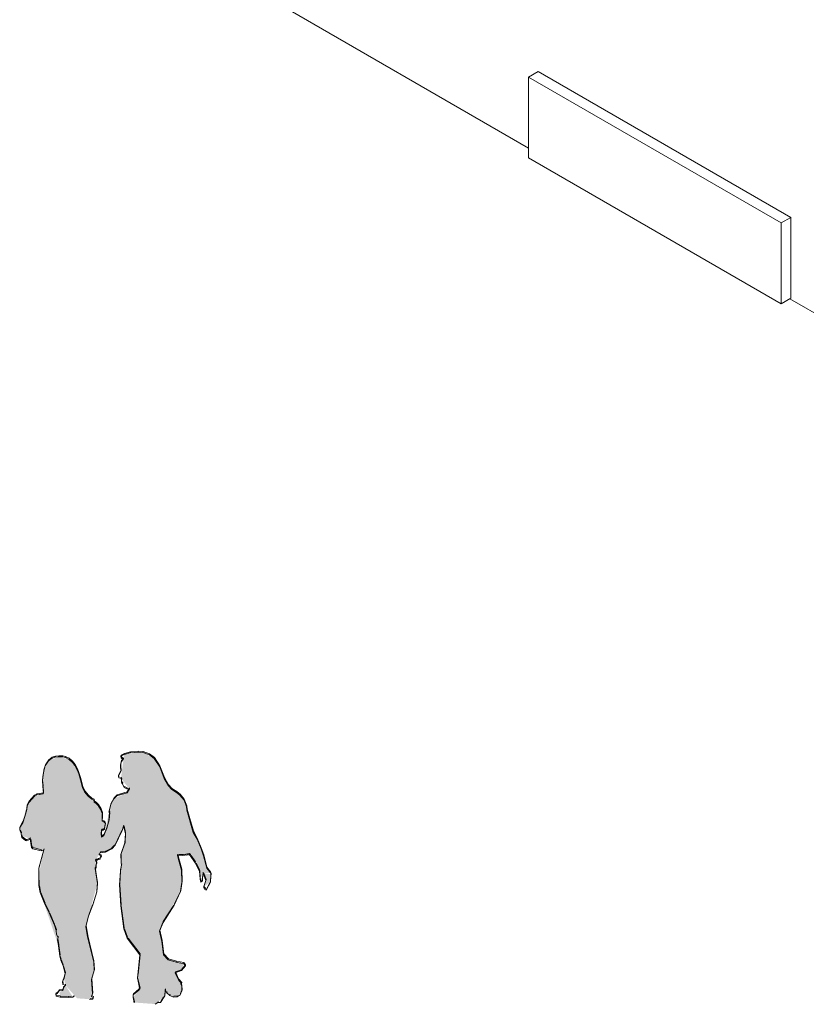
# Model space of a CAD drawing. Units: millimetres. Extents: x -20634 to 428504, y -144904 to 20003.
# Drawn here: x 264226 to 268631, y -40384 to -34872 of the extents above; entities that cross this region are included whole.
import ezdxf

# ---------------------------------------------------------------- set-up
doc = ezdxf.new("R2010")
doc.units = ezdxf.units.MM
for name, color, linetype, lineweight in [('A-DETLGEM', 3, 'Continuous', 5), ('A-FLOROTM', 6, 'Continuous', 5), ('M-DETLEQM', 2, 'Continuous', 5)]:
    doc.layers.add(name, color=color, linetype=linetype, lineweight=lineweight)

# ---------------------------------------------------------------- blocks, each defined once
blk = doc.blocks.new('R1 - RIOpanel Plan 2P B2000xH555-V2975-A-00-2100 - Niveau 1 - Axo')
at = {"layer": 'M-DETLEQM', "color": 10, "lineweight": 9}
for p, q in [((30022.3, -29774.4), (29968.6, -29805.4)), ((29968.6, -29805.4), (31382.8, -30621.9)), ((29968.6, -29805.4), (29968.6, -30258.5)), ((31436.6, -30590.9), (30022.3, -29774.4)), ((31382.8, -31075), (29968.6, -30258.5)), ((31382.8, -31075), (29968.6, -30258.5)), ((31382.8, -30621.9), (31436.6, -30590.9)), ((31436.6, -31044), (31436.6, -30590.9)), ((31382.8, -31075), (31382.8, -30621.9)), ((31436.6, -31044), (31382.8, -31075))]:
    blk.add_line(p, q, dxfattribs=at)
blk = doc.blocks.new('100509Varme_UMS_rvt-2-A-00-2100 - Niveau 1 - Axo')
at = {"color": 10, "lineweight": 9}
blk.add_blockref('R1 - RIOpanel Plan 2P B2000xH555-V2975-A-00-2100 - Niveau 1 - Axo', (-44805, -5387.3), dxfattribs=at)
blk = doc.blocks.new('Entourage_Female - Females Standing talking-V2969-A-00-2100 - Niveau 1 - Axo')
at = {"layer": 'A-DETLGEM'}
h = blk.add_hatch(color=256, dxfattribs=at)
h.paths.add_polyline_path([(-16659.4, -39650), (-16644.2, -39690.9), (-16654.5, -39725), (-16618.3, -39699.6), (-16615.9, -39655.2), (-16630.5, -39653.5)], flags=0)
h.paths.add_polyline_path([(-16925.9, -40383.1), (-16874.4, -40337.2), (-16862.4, -40320.8), (-16845.1, -40335.8), (-16804.2, -40342.6), (-16778.2, -40309), (-16783.5, -40269.3), (-16815.5, -40208.1), (-16779.5, -40194.6), (-16767.6, -40156.7), (-16854, -40135.5), (-16880.9, -40106.8), (-16902.8, -39974.1), (-16883.7, -39925.4), (-16785.3, -39752.1), (-16780.3, -39633.9), (-16802, -39550), (-16729.9, -39554.5), (-16679.1, -39638), (-16676.2, -39683.3), (-16659.4, -39650), (-16618.3, -39648.5), (-16639.6, -39618.1), (-16672.9, -39508.9), (-16749.9, -39298.1), (-16766, -39242.1), (-16876.9, -39120.5), (-16902, -39054.5), (-16932.4, -39007.3), (-16983.1, -38981.8), (-17023.4, -38972.3), (-17101.3, -38985.4), (-17119.4, -39118.9), (-17072.3, -39178.5), (-17085.3, -39200.9), (-17159.2, -39233.2), (-17176.1, -39267.9), (-17214.8, -39438.2), (-17228.8, -39448.2), (-17227.9, -39409.2), (-17208.9, -39387.5), (-17224.6, -39341.9), (-17232.2, -39295.3), (-17334.6, -39170.6), (-17363.8, -39072), (-17409.7, -39012.7), (-17468.6, -38998.1), (-17524.4, -39021.2), (-17552, -39076.5), (-17557.1, -39165), (-17557, -39205.6), (-17603.9, -39218.8), (-17634.1, -39252.1), (-17685, -39394.2), (-17676.5, -39440.2), (-17626.9, -39457.8), (-17615.2, -39506.6), (-17550.8, -39518.8), (-17579.9, -39662.5), (-17570.9, -39757.6), (-17469.3, -40056.5), (-17443.6, -40169.6), (-17431, -40211.5), (-17438, -40238.6), (-17430.3, -40277), (-17365, -40350.5), (-17294.4, -40355.7), (-17277.9, -40326.1), (-17283.8, -40246.1), (-17269.5, -40194.3), (-17271.8, -40147.1), (-17313, -39937.6), (-17251.4, -39707.3), (-17261.2, -39576.6), (-17235.7, -39535.9), (-17205.2, -39532.3), (-17150.9, -39493.7), (-17104.7, -39386.7), (-17094.8, -39433.1), (-17096.6, -39480.4), (-17119.6, -39545.6), (-17122.3, -39637.9), (-17127.1, -39715.1), (-17102.9, -39961.1), (-17084.4, -40013.2), (-17013.2, -40108), (-17027.4, -40238.6), (-17019.7, -40305.9), (-17051.3, -40345.9), (-17045.3, -40374.2), (-16929.4, -40382.8)], flags=0)
h.paths.add_polyline_path([(-17413.6, -40346.2), (-17388.9, -40343.7), (-17430.3, -40277), (-17463.4, -40319.8), (-17457.1, -40343.6)], flags=0)
for p, q in [((-17100, -38979.7), (-17066.4, -38971.2)), ((-17066.4, -38971.2), (-17067.7, -38977)), ((-17023.4, -38972.3), (-17067.7, -38977)), ((-17066.4, -38971.2), (-17022.1, -38966.6)), ((-17022.1, -38966.6), (-17023.4, -38972.3)), ((-16996.4, -38974.3), (-17023.4, -38972.3)), ((-17022.1, -38966.6), (-16995.1, -38968.6)), ((-16995.1, -38968.6), (-16996.4, -38974.3)), ((-16960.1, -38987.2), (-16996.4, -38974.3)), ((-16995.1, -38968.6), (-16958.8, -38981.4)), ((-17524.4, -39021.2), (-17543.2, -39049.8)), ((-17541.9, -39044.1), (-17523.1, -39015.5)), ((-17505, -39005.8), (-17524.4, -39021.2)), ((-17523.1, -39015.5), (-17524.4, -39021.2)), ((-17523.1, -39015.5), (-17503.7, -39000.1)), ((-17486.8, -39000.1), (-17505, -39005.8)), ((-17503.7, -39000.1), (-17505, -39005.8)), ((-17503.7, -39000.1), (-17485.5, -38994.4)), ((-17485.5, -38994.4), (-17486.8, -39000.1)), ((-17468.6, -38998.1), (-17486.8, -39000.1)), ((-17485.5, -38994.4), (-17467.4, -38992.4)), ((-17467.4, -38992.4), (-17468.6, -38998.1)), ((-17446.6, -38998.3), (-17468.6, -38998.1)), ((-17467.4, -38992.4), (-17445.3, -38992.6)), ((-17445.3, -38992.6), (-17446.6, -38998.3)), ((-17430.3, -39002.4), (-17446.6, -38998.3)), ((-17445.3, -38992.6), (-17429, -38996.7)), ((-17429, -38996.7), (-17430.3, -39002.4)), ((-17409.7, -39012.7), (-17430.3, -39002.4)), ((-17429, -38996.7), (-17408.4, -39007)), ((-17408.4, -39007), (-17409.7, -39012.7)), ((-17391.5, -39029.5), (-17409.7, -39012.7)), ((-17408.4, -39007), (-17390.2, -39023.8)), ((-17390.2, -39023.8), (-17391.5, -39029.5)), ((-17377.5, -39047.9), (-17391.5, -39029.5)), ((-17390.2, -39023.8), (-17376.2, -39042.2)), ((-17118.1, -39025.8), (-17120.9, -39045.8)), ((-17119.6, -39040.1), (-17116.8, -39020.1)), ((-17101.3, -38985.4), (-17119, -38994.5)), ((-17117.7, -38988.8), (-17119, -38994.5)), ((-17119, -38994.5), (-17117.6, -39004.8)), ((-17106.9, -39012.8), (-17118.1, -39025.8)), ((-17116.8, -39020.1), (-17118.1, -39025.8)), ((-17117.7, -38988.8), (-17100, -38979.7)), ((-17116.4, -38999.1), (-17117.7, -38988.8)), ((-17116.4, -38999.1), (-17117.6, -39004.8)), ((-17117.6, -39004.8), (-17106.9, -39012.8)), ((-17116.8, -39020.1), (-17105.8, -39007.2)), ((-17105.7, -39007.1), (-17116.4, -38999.1)), ((-17105.7, -39007.1), (-17106.9, -39012.8)), ((-17067.7, -38977), (-17101.3, -38985.4)), ((-17100, -38979.7), (-17101.3, -38985.4)), ((-16958.8, -38981.4), (-16960.1, -38987.2)), ((-16932.4, -39007.3), (-16960.1, -38987.2)), ((-16958.8, -38981.4), (-16931.2, -39001.6)), ((-16931.2, -39001.6), (-16932.4, -39007.3)), ((-16902, -39054.5), (-16932.4, -39007.3)), ((-16931.2, -39001.6), (-16900.7, -39048.7)), ((-17552, -39076.5), (-17557.6, -39113.9)), ((-17556.3, -39108.1), (-17551.6, -39076.5)), ((-17543.2, -39049.8), (-17552, -39076.5)), ((-17550.8, -39070.8), (-17552, -39076.5)), ((-17550.8, -39070.8), (-17541.9, -39044.1)), ((-17543.2, -39049.8), (-17541.9, -39044.1)), ((-17376.2, -39042.2), (-17377.5, -39047.9)), ((-17363.8, -39072), (-17377.5, -39047.9)), ((-17376.2, -39042.2), (-17362.5, -39066.3)), ((-17362.5, -39066.3), (-17363.8, -39072)), ((-17355.5, -39093), (-17363.8, -39072)), ((-17362.5, -39066.3), (-17354.3, -39087.3)), ((-17132.5, -39100.7), (-17124, -39083.6)), ((-17118.5, -39076.5), (-17125.2, -39089.3)), ((-17124, -39083.6), (-17125.2, -39089.3)), ((-17124, -39083.6), (-17117.6, -39071.5)), ((-17120.9, -39045.8), (-17122.1, -39061.5)), ((-17120.8, -39055.8), (-17122.1, -39061.5)), ((-17122.1, -39061.5), (-17118.5, -39076.5)), ((-17119.6, -39040.1), (-17120.9, -39045.8)), ((-17120.8, -39055.8), (-17119.6, -39040.1)), ((-17117.4, -39070.3), (-17120.8, -39055.8)), ((-17117.2, -39070.8), (-17118.5, -39076.5)), ((-16900.7, -39048.7), (-16902, -39054.5)), ((-16876.9, -39120.5), (-16902, -39054.5)), ((-16900.7, -39048.7), (-16875.6, -39114.8)), ((-17557.6, -39113.9), (-17559.3, -39132)), ((-17558.1, -39126.3), (-17559.3, -39132)), ((-17559.3, -39132), (-17557.1, -39165)), ((-17558.1, -39126.3), (-17556.9, -39113.9)), ((-17555.8, -39159.3), (-17557.7, -39132)), ((-17556.3, -39108.1), (-17557.6, -39113.9)), ((-17354.3, -39087.3), (-17355.5, -39093)), ((-17345.5, -39126.6), (-17355.5, -39093)), ((-17354.3, -39087.3), (-17344.2, -39120.9)), ((-17344.2, -39120.9), (-17345.5, -39126.6)), ((-17334.6, -39170.6), (-17345.5, -39126.6)), ((-17344.2, -39120.9), (-17333.3, -39164.9)), ((-17125.2, -39089.3), (-17133.8, -39106.4)), ((-17132.5, -39100.7), (-17133.8, -39106.4)), ((-17133.8, -39106.4), (-17132, -39115.4)), ((-17130.7, -39109.6), (-17132.5, -39100.7)), ((-17130.7, -39109.6), (-17132, -39115.4)), ((-17132, -39115.4), (-17119.4, -39118.9)), ((-17118.1, -39113.1), (-17119.4, -39118.9)), ((-17119.4, -39118.9), (-17116.5, -39127.9)), ((-17115.2, -39122.2), (-17118.1, -39113.1)), ((-17115.2, -39122.2), (-17116.5, -39127.9)), ((-17116.5, -39127.9), (-17116.5, -39140.6)), ((-17115.2, -39134.8), (-17116.5, -39140.6)), ((-17112.6, -39140.6), (-17115.2, -39134.8)), ((-16875.6, -39114.8), (-16876.9, -39120.5)), ((-16853.9, -39161.8), (-16876.9, -39120.5)), ((-16875.6, -39114.8), (-16852.6, -39156.1)), ((-17555.8, -39159.3), (-17557.1, -39165)), ((-17557.1, -39165), (-17553.5, -39200.8)), ((-17552.3, -39195.1), (-17555.3, -39165)), ((-17333.3, -39164.9), (-17334.6, -39170.6)), ((-17322.9, -39194.3), (-17334.6, -39170.6)), ((-17333.3, -39164.9), (-17321.6, -39188.6)), ((-17321.6, -39188.6), (-17322.9, -39194.3)), ((-17302.9, -39219.7), (-17322.9, -39194.3)), ((-17321.6, -39188.6), (-17301.7, -39213.9)), ((-17116.5, -39140.6), (-17113.9, -39146.4)), ((-17112.6, -39140.6), (-17113.9, -39146.4)), ((-17113.9, -39146.4), (-17110.5, -39150.5)), ((-17109.2, -39144.8), (-17112.6, -39140.6)), ((-17109.2, -39144.8), (-17110.5, -39150.5)), ((-17110.5, -39150.5), (-17101.5, -39170.7)), ((-17100.2, -39165), (-17101.5, -39170.7)), ((-17101.5, -39170.7), (-17086.2, -39177.6)), ((-17084.9, -39171.8), (-17100.2, -39165)), ((-17084.9, -39171.8), (-17086.2, -39177.6)), ((-17086.2, -39177.6), (-17072.3, -39178.5)), ((-17072.3, -39178.5), (-17085.3, -39200.9)), ((-17084, -39195.2), (-17073.2, -39176.5)), ((-17071, -39172.7), (-17072.3, -39178.5)), ((-16852.6, -39156.1), (-16853.9, -39161.8)), ((-16835.1, -39182.4), (-16853.9, -39161.8)), ((-16852.6, -39156.1), (-16833.8, -39176.7)), ((-16833.8, -39176.7), (-16835.1, -39182.4)), ((-16808.2, -39197.9), (-16835.1, -39182.4)), ((-16833.8, -39176.7), (-16806.9, -39192.2)), ((-16806.9, -39192.2), (-16808.2, -39197.9)), ((-16806.9, -39192.2), (-16788, -39207.4)), ((-17643.9, -39266.7), (-17632.8, -39246.4)), ((-17603.9, -39218.8), (-17634.1, -39252.1)), ((-17632.8, -39246.4), (-17634.1, -39252.1)), ((-17632.8, -39246.4), (-17602.6, -39213)), ((-17590.8, -39210.9), (-17603.9, -39218.8)), ((-17602.6, -39213), (-17603.9, -39218.8)), ((-17602.6, -39213), (-17589.5, -39205.1)), ((-17589.5, -39205.1), (-17590.8, -39210.9)), ((-17574.4, -39209.8), (-17590.8, -39210.9)), ((-17589.5, -39205.1), (-17573.1, -39204)), ((-17573.1, -39204), (-17574.4, -39209.8)), ((-17557, -39205.6), (-17574.4, -39209.8)), ((-17573.1, -39204), (-17555.8, -39199.9)), ((-17555.8, -39199.9), (-17557, -39205.6)), ((-17553.5, -39200.8), (-17557, -39205.6)), ((-17555.8, -39199.9), (-17552.3, -39195.1)), ((-17552.3, -39195.1), (-17553.5, -39200.8)), ((-17301.7, -39213.9), (-17302.9, -39219.7)), ((-17282.7, -39235.5), (-17302.9, -39219.7)), ((-17301.7, -39213.9), (-17281.5, -39229.7)), ((-17281.5, -39229.7), (-17282.7, -39235.5)), ((-17270.8, -39240.9), (-17282.7, -39235.5)), ((-17281.5, -39229.7), (-17269.5, -39235.2)), ((-17269.5, -39235.2), (-17270.8, -39240.9)), ((-17269.6, -39252.6), (-17270.8, -39240.9)), ((-17268.3, -39246.9), (-17269.6, -39252.6)), ((-17269.5, -39235.2), (-17268.3, -39246.9)), ((-17268.3, -39246.9), (-17257.9, -39252.7)), ((-17159.2, -39233.2), (-17175.4, -39263.5)), ((-17174.1, -39257.8), (-17157.9, -39227.5)), ((-17141.7, -39217.3), (-17159.2, -39233.2)), ((-17157.9, -39227.5), (-17159.2, -39233.2)), ((-17157.9, -39227.5), (-17140.5, -39211.6)), ((-17085.3, -39200.9), (-17141.7, -39217.3)), ((-17140.5, -39211.6), (-17141.7, -39217.3)), ((-17140.5, -39211.6), (-17084, -39195.2)), ((-17084, -39195.2), (-17085.3, -39200.9)), ((-16789.3, -39213.2), (-16808.2, -39197.9)), ((-16788, -39207.4), (-16789.3, -39213.2)), ((-16766, -39242.1), (-16789.3, -39213.2)), ((-16788, -39207.4), (-16764.7, -39236.4)), ((-16764.7, -39236.4), (-16766, -39242.1)), ((-16751.6, -39279.4), (-16766, -39242.1)), ((-16764.7, -39236.4), (-16750.3, -39273.7)), ((-17647.2, -39293.2), (-17656.9, -39332.1)), ((-17655.6, -39326.3), (-17647.4, -39293.2)), ((-17645.1, -39272.4), (-17647.2, -39293.2)), ((-17646, -39287.5), (-17647.2, -39293.2)), ((-17646, -39287.5), (-17643.9, -39266.7)), ((-17634.1, -39252.1), (-17645.1, -39272.4)), ((-17643.9, -39266.7), (-17645.1, -39272.4)), ((-17259.2, -39258.4), (-17269.6, -39252.6)), ((-17257.9, -39252.7), (-17259.2, -39258.4)), ((-17247.1, -39270.9), (-17259.2, -39258.4)), ((-17257.9, -39252.7), (-17245.8, -39265.2)), ((-17245.8, -39265.2), (-17247.1, -39270.9)), ((-17232.2, -39295.3), (-17247.1, -39270.9)), ((-17245.8, -39265.2), (-17230.9, -39289.6)), ((-17230.9, -39289.6), (-17232.2, -39295.3)), ((-17224.3, -39316.4), (-17232.2, -39295.3)), ((-17230.9, -39289.6), (-17223, -39310.7)), ((-17175.4, -39263.5), (-17186.5, -39308.3)), ((-17185.2, -39302.6), (-17186.5, -39308.3)), ((-17185.2, -39302.6), (-17174.1, -39257.8)), ((-17181.4, -39303.2), (-17185.2, -39302.6)), ((-17181.4, -39303.2), (-17182.7, -39308.9)), ((-17174.1, -39257.8), (-17175.4, -39263.5)), ((-16750.3, -39273.7), (-16751.6, -39279.4)), ((-16749.9, -39298.1), (-16751.6, -39279.4)), ((-16750.3, -39273.7), (-16748.6, -39292.3)), ((-16748.6, -39292.3), (-16749.9, -39298.1)), ((-16715.2, -39421.4), (-16749.9, -39298.1)), ((-16748.6, -39292.3), (-16713.9, -39415.6)), ((-17656.9, -39332.1), (-17669.3, -39367.3)), ((-17668.1, -39361.6), (-17667.6, -39360.3)), ((-17667.6, -39360.3), (-17655.6, -39326.3)), ((-17655.6, -39326.3), (-17656.9, -39332.1)), ((-17225.1, -39358.1), (-17224.6, -39341.9)), ((-17223.8, -39352.4), (-17225.1, -39358.1)), ((-17215.9, -39362.9), (-17225.1, -39358.1)), ((-17224.6, -39341.9), (-17224.3, -39316.4)), ((-17223.3, -39336.2), (-17224.6, -39341.9)), ((-17223, -39310.7), (-17224.3, -39316.4)), ((-17223.3, -39336.2), (-17223.8, -39352.4)), ((-17223.8, -39352.4), (-17214.6, -39357.2)), ((-17223, -39310.7), (-17223.3, -39336.2)), ((-17214.6, -39357.2), (-17215.9, -39362.9)), ((-17214.6, -39357.2), (-17207.1, -39363.9)), ((-17186.8, -39356.2), (-17197.6, -39397.3)), ((-17196.3, -39391.5), (-17185.5, -39350.5)), ((-17182.7, -39308.9), (-17186.8, -39356.2)), ((-17185.5, -39350.5), (-17186.8, -39356.2)), ((-17186.5, -39308.3), (-17182.7, -39308.9)), ((-17185.5, -39350.5), (-17182, -39309.6)), ((-17685, -39394.2), (-17686.4, -39406.7)), ((-17685.1, -39401), (-17686.4, -39406.7)), ((-17686.4, -39406.7), (-17678.2, -39428.4)), ((-17685.1, -39401), (-17683.7, -39388.5)), ((-17669.3, -39367.3), (-17685, -39394.2)), ((-17683.7, -39388.5), (-17685, -39394.2)), ((-17683.7, -39388.5), (-17668.1, -39361.6)), ((-17677, -39422.7), (-17682, -39409.2)), ((-17668.1, -39361.6), (-17669.3, -39367.3)), ((-17229.7, -39429.7), (-17227.9, -39409.2)), ((-17227.1, -39408.2), (-17228.5, -39424)), ((-17226.7, -39403.4), (-17227.9, -39409.2)), ((-17227.9, -39409.2), (-17218.4, -39408.5)), ((-17217.1, -39402.8), (-17226.7, -39403.4)), ((-17217.1, -39402.8), (-17218.4, -39408.5)), ((-17218.4, -39408.5), (-17212, -39403.9)), ((-17210.7, -39398.2), (-17217.1, -39402.8)), ((-17208.4, -39369.7), (-17215.9, -39362.9)), ((-17197.6, -39397.3), (-17214.8, -39438.2)), ((-17213.5, -39432.5), (-17196.3, -39391.5)), ((-17212, -39403.9), (-17208.9, -39387.5)), ((-17210.7, -39398.2), (-17212, -39403.9)), ((-17207.7, -39381.7), (-17210.7, -39398.2)), ((-17208.9, -39387.5), (-17207.3, -39377.1)), ((-17207.7, -39381.7), (-17208.9, -39387.5)), ((-17207.1, -39363.9), (-17208.4, -39369.7)), ((-17207.3, -39377.1), (-17208.4, -39369.7)), ((-17206, -39371.3), (-17207.7, -39381.7)), ((-17206, -39371.3), (-17207.3, -39377.1)), ((-17207.1, -39363.9), (-17206, -39371.3)), ((-17196.3, -39391.5), (-17197.6, -39397.3)), ((-17150.9, -39493.7), (-17112, -39411.4)), ((-17113.6, -39411.8), (-17149.6, -39488)), ((-17112, -39411.4), (-17104.7, -39386.7)), ((-17110.7, -39405.7), (-17112, -39411.4)), ((-17105.1, -39386.8), (-17110.7, -39405.7)), ((-17103.4, -39381), (-17104.7, -39386.7)), ((-17104.7, -39386.7), (-17094.6, -39427.2)), ((-17093.3, -39421.4), (-17101.9, -39387)), ((-17677, -39422.7), (-17678.2, -39428.4)), ((-17678.2, -39428.4), (-17676.5, -39440.2)), ((-17675.2, -39434.5), (-17676.5, -39440.2)), ((-17676.5, -39440.2), (-17674, -39449.8)), ((-17672.7, -39444), (-17675.2, -39434.5)), ((-17672.7, -39444), (-17674, -39449.8)), ((-17674, -39449.8), (-17653.3, -39467.1)), ((-17652.1, -39461.4), (-17672.7, -39444)), ((-17652.1, -39461.4), (-17653.3, -39467.1)), ((-17653.3, -39467.1), (-17647.3, -39468.1)), ((-17646, -39462.4), (-17652.1, -39461.4)), ((-17647.3, -39468.1), (-17630.2, -39460.9)), ((-17646, -39462.4), (-17647.3, -39468.1)), ((-17629, -39455.2), (-17646, -39462.4)), ((-17629, -39455.2), (-17630.2, -39460.9)), ((-17630.2, -39460.9), (-17626.9, -39457.8)), ((-17625.6, -39452.1), (-17629, -39455.2)), ((-17625.6, -39452.1), (-17626.9, -39457.8)), ((-17626.9, -39457.8), (-17619.5, -39505.8)), ((-17618.2, -39500.1), (-17624.4, -39459.8)), ((-17228.5, -39424), (-17229.7, -39429.7)), ((-17228.8, -39448.2), (-17229.7, -39429.7)), ((-17214.8, -39438.2), (-17228.8, -39448.2)), ((-17227.5, -39442.5), (-17228.8, -39448.2)), ((-17228.5, -39424), (-17227.5, -39442.5)), ((-17227.5, -39442.5), (-17213.5, -39432.5)), ((-17213.5, -39432.5), (-17214.8, -39438.2)), ((-17094.6, -39427.2), (-17096.6, -39480.4)), ((-17095.4, -39474.7), (-17093.6, -39427.6)), ((-17093.3, -39421.4), (-17094.6, -39427.2)), ((-16713.9, -39415.6), (-16715.2, -39421.4)), ((-16693.2, -39460.4), (-16715.2, -39421.4)), ((-16713.9, -39415.6), (-16692, -39454.7)), ((-16692, -39454.7), (-16693.2, -39460.4)), ((-16670.8, -39513.9), (-16693.2, -39460.4)), ((-16692, -39454.7), (-16669.5, -39508.2)), ((-17618.2, -39500.1), (-17619.5, -39505.8)), ((-17619.5, -39505.8), (-17611.9, -39512.9)), ((-17610.6, -39507.2), (-17618.2, -39500.1)), ((-17610.6, -39507.2), (-17611.9, -39512.9)), ((-17611.9, -39512.9), (-17565.2, -39524.3)), ((-17563.9, -39518.6), (-17605.6, -39508.4)), ((-17550.8, -39518.8), (-17579.5, -39621.7)), ((-17578.2, -39616), (-17551.2, -39518.8)), ((-17563.9, -39518.6), (-17565.2, -39524.3)), ((-17565.2, -39524.3), (-17550.8, -39518.8)), ((-17549.6, -39513.1), (-17550.8, -39518.8)), ((-17205.2, -39532.3), (-17171.1, -39514.6)), ((-17174.1, -39511.1), (-17204, -39526.6)), ((-17171.1, -39514.6), (-17150.9, -39493.7)), ((-17169.8, -39508.9), (-17171.1, -39514.6)), ((-17153.6, -39492.1), (-17169.8, -39508.9)), ((-17149.6, -39488), (-17150.9, -39493.7)), ((-17096.6, -39480.4), (-17119.6, -39545.6)), ((-17118.4, -39539.8), (-17096.5, -39478.1)), ((-17095.4, -39474.7), (-17096.6, -39480.4)), ((-16669.5, -39508.2), (-16670.8, -39513.9)), ((-16656.4, -39553.3), (-16670.8, -39513.9)), ((-16669.5, -39508.2), (-16655.2, -39547.5)), ((-17259.9, -39570.9), (-17261.2, -39576.6)), ((-17254.7, -39593.7), (-17261.2, -39576.6)), ((-17261.2, -39576.6), (-17252.2, -39577.6)), ((-17250.9, -39571.9), (-17259.9, -39570.9)), ((-17259, -39573.4), (-17253.5, -39587.9)), ((-17250.9, -39571.9), (-17252.2, -39577.6)), ((-17252.2, -39577.6), (-17246.5, -39572.9)), ((-17245.3, -39567.2), (-17250.9, -39571.9)), ((-17245.3, -39567.2), (-17246.5, -39572.9)), ((-17246.5, -39572.9), (-17236.5, -39571.1)), ((-17235.2, -39565.4), (-17245.3, -39567.2)), ((-17241.9, -39547.7), (-17235.7, -39535.9)), ((-17240.6, -39542), (-17241.9, -39547.7)), ((-17230.9, -39553.8), (-17241.9, -39547.7)), ((-17240.6, -39542), (-17229.6, -39548.1)), ((-17236.5, -39571.1), (-17235.5, -39562.4)), ((-17235.2, -39565.4), (-17236.5, -39571.1)), ((-17234.4, -39530.1), (-17235.7, -39535.9)), ((-17235.7, -39535.9), (-17205.2, -39532.3)), ((-17234.2, -39556.6), (-17235.5, -39562.4)), ((-17235.5, -39562.4), (-17230.4, -39561)), ((-17234.2, -39556.6), (-17235.2, -39565.4)), ((-17206.7, -39526.9), (-17234.4, -39530.1)), ((-17229.1, -39555.3), (-17234.2, -39556.6)), ((-17229.6, -39548.1), (-17230.9, -39553.8)), ((-17230.4, -39561), (-17230.9, -39553.8)), ((-17229.1, -39555.3), (-17230.4, -39561)), ((-17229.6, -39548.1), (-17229.1, -39555.3)), ((-17204, -39526.6), (-17205.2, -39532.3)), ((-17118.4, -39539.8), (-17119.6, -39545.6)), ((-17119.6, -39545.6), (-17118.4, -39590.1)), ((-17117.2, -39584.4), (-17118.2, -39545.6)), ((-16800.7, -39544.3), (-16802, -39550)), ((-16800.9, -39558.7), (-16802, -39550)), ((-16802, -39550), (-16772.1, -39551.9)), ((-16799.6, -39553), (-16800.9, -39558.7)), ((-16793.1, -39586.7), (-16800.9, -39558.7)), ((-16800.7, -39544.3), (-16799.6, -39553)), ((-16799.6, -39553), (-16791.8, -39581)), ((-16770.8, -39546.1), (-16795.4, -39544.6)), ((-16772.1, -39551.9), (-16736.5, -39545.5)), ((-16770.8, -39546.1), (-16772.1, -39551.9)), ((-16735.2, -39539.8), (-16766.5, -39545.4)), ((-16735.2, -39539.8), (-16736.5, -39545.5)), ((-16736.5, -39545.5), (-16731.9, -39551.8)), ((-16730.6, -39546), (-16735.2, -39539.8)), ((-16730.6, -39546), (-16731.9, -39551.8)), ((-16731.9, -39551.8), (-16703, -39592.1)), ((-16701.8, -39586.4), (-16726.4, -39551.9)), ((-16655.2, -39547.5), (-16656.4, -39553.3)), ((-16638.6, -39622), (-16656.4, -39553.3)), ((-16655.2, -39547.5), (-16637.4, -39616.2)), ((-17579.5, -39621.7), (-17579.9, -39662.5)), ((-17578.2, -39616), (-17579.5, -39621.7)), ((-17578.6, -39656.8), (-17578.3, -39621.8)), ((-17263.1, -39618.5), (-17264.4, -39624.3)), ((-17264.4, -39624.3), (-17259.8, -39624)), ((-17260.6, -39648.7), (-17264.4, -39624.3)), ((-17258.5, -39618.3), (-17263.1, -39618.5)), ((-17263.1, -39618.5), (-17259.4, -39643)), ((-17259.8, -39608.1), (-17254.7, -39593.7)), ((-17258.5, -39602.4), (-17259.8, -39608.1)), ((-17259.8, -39624), (-17259.8, -39608.1)), ((-17258.5, -39618.3), (-17259.8, -39624)), ((-17253.5, -39587.9), (-17258.5, -39602.4)), ((-17258.5, -39602.4), (-17258.5, -39618.3)), ((-17253.5, -39587.9), (-17254.7, -39593.7)), ((-17116.2, -39604.3), (-17122.3, -39637.9)), ((-17121, -39632.2), (-17122.3, -39637.9)), ((-17121, -39632.2), (-17115.9, -39604.3)), ((-17117.2, -39584.4), (-17118.4, -39590.1)), ((-17118.4, -39590.1), (-17116.2, -39604.3)), ((-17114.9, -39598.5), (-17116.2, -39604.3)), ((-16791.8, -39581), (-16793.1, -39586.7)), ((-16780.3, -39633.9), (-16793.1, -39586.7)), ((-16791.8, -39581), (-16779, -39628.2)), ((-16779, -39628.2), (-16780.3, -39633.9)), ((-16778.6, -39701), (-16780.3, -39633.9)), ((-16779, -39628.2), (-16777.3, -39695.3)), ((-16701.8, -39586.4), (-16703, -39592.1)), ((-16703, -39592.1), (-16679.1, -39638)), ((-16677.8, -39632.3), (-16697.4, -39594.7)), ((-16677.8, -39632.3), (-16679.1, -39638)), ((-16637.4, -39616.2), (-16638.6, -39622)), ((-16618.3, -39648.5), (-16638.6, -39622)), ((-16637.4, -39616.2), (-16617, -39642.8)), ((-17578.6, -39656.8), (-17579.9, -39662.5)), ((-17579.9, -39662.5), (-17578.5, -39718.5)), ((-17577.3, -39712.8), (-17578.5, -39662.7)), ((-17259.4, -39643), (-17260.6, -39648.7)), ((-17251.4, -39707.3), (-17260.6, -39648.7)), ((-17259.4, -39643), (-17250.1, -39701.6)), ((-17122.3, -39637.9), (-17127.1, -39715.1)), ((-17125.8, -39709.4), (-17121.4, -39638.1)), ((-16679.1, -39638), (-16676.2, -39683.3)), ((-16674.9, -39677.6), (-16677.4, -39639.1)), ((-16674.9, -39677.6), (-16676.2, -39683.3)), ((-16676.2, -39683.3), (-16672.7, -39699.6)), ((-16671.4, -39693.9), (-16674.4, -39679.8)), ((-16663.4, -39690.8), (-16671.4, -39693.9)), ((-16664.7, -39684.9), (-16659.4, -39650)), ((-16663.4, -39679.1), (-16664.7, -39684.9)), ((-16664.7, -39696.5), (-16664.7, -39684.9)), ((-16663.4, -39690.8), (-16664.7, -39696.5)), ((-16659, -39650), (-16663.4, -39679.1)), ((-16663.4, -39679.1), (-16663.4, -39690.8)), ((-16658.1, -39644.3), (-16659.4, -39650)), ((-16659.4, -39650), (-16644.2, -39690.9)), ((-16642.9, -39685.1), (-16655.8, -39650.4)), ((-16644.2, -39690.9), (-16654.5, -39725)), ((-16653.3, -39719.3), (-16644.4, -39690.2)), ((-16642.9, -39685.1), (-16644.2, -39690.9)), ((-16617, -39642.8), (-16618.3, -39648.5)), ((-16615.9, -39655.2), (-16618.3, -39648.5)), ((-16618.3, -39699.6), (-16615.9, -39655.2)), ((-16617, -39642.8), (-16614.6, -39649.5)), ((-16614.6, -39649.5), (-16617, -39693.8)), ((-16614.6, -39649.5), (-16615.9, -39655.2)), ((-17577.3, -39712.8), (-17578.5, -39718.5)), ((-17578.5, -39718.5), (-17570.9, -39757.6)), ((-17569.6, -39751.9), (-17576.1, -39719)), ((-17254.9, -39753.9), (-17251.4, -39707.3)), ((-17250.1, -39701.6), (-17253.6, -39748.1)), ((-17250.1, -39701.6), (-17251.4, -39707.3)), ((-17125.8, -39709.4), (-17127.1, -39715.1)), ((-17127.1, -39715.1), (-17119.4, -39832.1)), ((-17118.2, -39826.4), (-17125.4, -39715.8)), ((-16785.3, -39752.1), (-16778.6, -39701)), ((-16777.3, -39695.3), (-16784.1, -39746.4)), ((-16777.3, -39695.3), (-16778.6, -39701)), ((-16671.4, -39693.9), (-16672.7, -39699.6)), ((-16672.7, -39699.6), (-16664.7, -39696.5)), ((-16653.3, -39719.3), (-16654.5, -39725)), ((-16654.5, -39725), (-16654.5, -39731.8)), ((-16653.3, -39726.1), (-16654.5, -39731.8)), ((-16654.5, -39731.8), (-16649, -39735.9)), ((-16653.3, -39726.1), (-16653.3, -39719.3)), ((-16647.8, -39730.2), (-16653.3, -39726.1)), ((-16647.8, -39730.2), (-16649, -39735.9)), ((-16647.8, -39735.1), (-16649, -39740.8)), ((-16649, -39735.9), (-16649, -39740.8)), ((-16649, -39740.8), (-16642.4, -39745.3)), ((-16647.8, -39735.1), (-16647.8, -39730.2)), ((-16641.1, -39739.6), (-16647.8, -39735.1)), ((-16642.4, -39745.3), (-16618.3, -39699.6)), ((-16641.1, -39739.6), (-16642.4, -39745.3)), ((-16621, -39701.5), (-16641.1, -39739.6)), ((-16617, -39693.8), (-16618.3, -39699.6)), ((-17569.6, -39751.9), (-17570.9, -39757.6)), ((-17570.9, -39757.6), (-17545.9, -39823.6)), ((-17544.6, -39817.9), (-17567.1, -39758.5)), ((-17276.7, -39827.2), (-17262, -39779.2)), ((-17262.5, -39779.1), (-17275.4, -39821.4)), ((-17262, -39779.2), (-17254.9, -39753.9)), ((-17260.7, -39773.4), (-17262, -39779.2)), ((-17255.2, -39753.9), (-17260.7, -39773.4)), ((-17253.6, -39748.1), (-17254.9, -39753.9)), ((-16820.9, -39828.3), (-16785.3, -39752.1)), ((-16786.7, -39752), (-16819.7, -39822.5)), ((-16784.1, -39746.4), (-16785.3, -39752.1)), ((-17544.6, -39817.9), (-17545.9, -39823.6)), ((-17545.9, -39823.6), (-17521.8, -39873)), ((-17520.5, -39867.2), (-17541.8, -39823.7)), ((-17301.1, -39891), (-17276.7, -39827.2)), ((-17277.7, -39827.3), (-17299.8, -39885.3)), ((-17275.4, -39821.4), (-17276.7, -39827.2)), ((-17118.2, -39826.4), (-17119.4, -39832.1)), ((-17119.4, -39832.1), (-17102.9, -39961.1)), ((-17101.6, -39955.4), (-17117.3, -39832.9)), ((-16883.7, -39925.4), (-16820.9, -39828.3)), ((-16823.4, -39828.3), (-16882.4, -39919.7)), ((-16819.7, -39822.5), (-16820.9, -39828.3)), ((-17520.5, -39867.2), (-17521.8, -39873)), ((-17521.8, -39873), (-17491.9, -39940.9)), ((-17490.6, -39935.1), (-17517.9, -39873.3)), ((-17315.7, -39948.2), (-17301.1, -39891)), ((-17301.3, -39891), (-17314.4, -39942.4)), ((-17299.8, -39885.3), (-17301.1, -39891)), ((-17490.6, -39935.1), (-17491.9, -39940.9)), ((-17491.9, -39940.9), (-17482.2, -39971.9)), ((-17480.9, -39966.1), (-17488.8, -39941)), ((-17480.9, -39966.1), (-17482.2, -39971.9)), ((-17314.4, -39942.4), (-17315.7, -39948.2)), ((-17306.5, -40007.3), (-17315.7, -39948.2)), ((-17314.3, -39942.9), (-17305.2, -40001.5)), ((-17101.6, -39955.4), (-17102.9, -39961.1)), ((-17102.9, -39961.1), (-17084.4, -40013.2)), ((-17083.2, -40007.4), (-17099.5, -39961.4)), ((-16902.8, -39974.1), (-16883.7, -39925.4)), ((-16884.7, -39925.6), (-16901.6, -39968.4)), ((-16882.4, -39919.7), (-16883.7, -39925.4)), ((-17482.2, -39971.9), (-17481.1, -39992.7)), ((-17479.8, -39986.9), (-17481.1, -39992.7)), ((-17481.1, -39992.7), (-17470.7, -40010.5)), ((-17470.7, -40010.5), (-17474.2, -40022.8)), ((-17472.9, -40017.1), (-17474.2, -40022.8)), ((-17469.9, -40038.1), (-17472.9, -40017.1)), ((-17469.4, -40004.8), (-17470.7, -40010.5)), ((-17305.2, -40001.5), (-17306.5, -40007.3)), ((-17271.8, -40147.1), (-17306.5, -40007.3)), ((-17305.2, -40001.5), (-17270.6, -40141.4)), ((-17083.2, -40007.4), (-17084.4, -40013.2)), ((-17084.4, -40013.2), (-17013.2, -40108)), ((-17012, -40102.2), (-17078.4, -40013.8)), ((-16901.6, -39968.4), (-16902.8, -39974.1)), ((-16890, -40032.8), (-16902.8, -39974.1)), ((-16901.2, -39970), (-16888.7, -40027.1)), ((-17474.2, -40022.8), (-17469.3, -40056.5)), ((-17468, -40050.8), (-17469.9, -40038.1)), ((-17468, -40050.8), (-17469.3, -40056.5)), ((-17469.3, -40056.5), (-17461.8, -40113.5)), ((-17460.6, -40107.8), (-17467.4, -40055.9)), ((-16888.7, -40027.1), (-16890, -40032.8)), ((-16880.9, -40106.8), (-16890, -40032.8)), ((-16888.7, -40027.1), (-16879.7, -40101.1)), ((-17460.6, -40107.8), (-17461.8, -40113.5)), ((-17461.8, -40113.5), (-17456.2, -40137.6)), ((-17455, -40131.9), (-17459.1, -40114)), ((-17455, -40131.9), (-17456.2, -40137.6)), ((-17013.2, -40108), (-17022.2, -40201.8)), ((-17020.9, -40196), (-17012.5, -40108.1)), ((-17012, -40102.2), (-17013.2, -40108)), ((-16879.7, -40101.1), (-16880.9, -40106.8)), ((-16854, -40135.5), (-16880.9, -40106.8)), ((-16879.7, -40101.1), (-16852.8, -40129.8)), ((-16852.8, -40129.8), (-16854, -40135.5)), ((-16852.8, -40129.8), (-16809.1, -40142.9)), ((-17456.2, -40137.6), (-17443.6, -40169.6)), ((-17442.4, -40163.9), (-17452.6, -40137.8)), ((-17442.4, -40163.9), (-17443.6, -40169.6)), ((-17443.6, -40169.6), (-17431, -40211.5)), ((-17429.8, -40205.8), (-17440.5, -40170.1)), ((-17270.6, -40141.4), (-17271.8, -40147.1)), ((-17269.5, -40194.3), (-17271.8, -40147.1)), ((-17270.6, -40141.4), (-17268.2, -40188.5)), ((-16810.4, -40148.6), (-16854, -40135.5)), ((-16809.1, -40142.9), (-16810.4, -40148.6)), ((-16767.6, -40156.7), (-16810.4, -40148.6)), ((-16809.1, -40142.9), (-16766.3, -40151)), ((-16779.5, -40194.6), (-16758.1, -40168.7)), ((-16756.9, -40163), (-16777.4, -40187.8)), ((-16766.3, -40151), (-16767.6, -40156.7)), ((-16758.1, -40168.7), (-16767.6, -40156.7)), ((-16766.3, -40151), (-16756.9, -40163)), ((-16756.9, -40163), (-16758.1, -40168.7)), ((-17438, -40238.6), (-17446.4, -40258.8)), ((-17445.2, -40253), (-17436.8, -40232.9)), ((-17431, -40211.5), (-17438, -40238.6)), ((-17436.8, -40232.9), (-17438, -40238.6)), ((-17436.8, -40232.9), (-17431.2, -40211.5)), ((-17429.8, -40205.8), (-17431, -40211.5)), ((-17283.8, -40246.1), (-17269.5, -40194.3)), ((-17282.5, -40240.4), (-17283.8, -40246.1)), ((-17269.8, -40194.3), (-17282.5, -40240.4)), ((-17282.4, -40241.3), (-17276.6, -40320.4)), ((-17268.2, -40188.5), (-17269.5, -40194.3)), ((-17022.2, -40201.8), (-17027.4, -40238.6)), ((-17026.1, -40232.9), (-17027.4, -40238.6)), ((-17027.4, -40238.6), (-17013.1, -40297.1)), ((-17026.1, -40232.9), (-17021.8, -40202)), ((-17011.9, -40291.3), (-17024.4, -40239.8)), ((-17020.9, -40196), (-17022.2, -40201.8)), ((-16815.5, -40208.1), (-16779.5, -40194.6)), ((-16814.2, -40202.4), (-16815.5, -40208.1)), ((-16797.5, -40247.5), (-16815.5, -40208.1)), ((-16782.4, -40190.4), (-16814.2, -40202.4)), ((-16812.2, -40206.9), (-16796.2, -40241.8)), ((-16796.2, -40241.8), (-16797.5, -40247.5)), ((-16796.2, -40241.8), (-16779.1, -40261.4)), ((-16778.3, -40188.9), (-16779.5, -40194.6)), ((-17445.2, -40253), (-17446.4, -40258.8)), ((-17446.4, -40258.8), (-17444.3, -40273.3)), ((-17443.1, -40267.6), (-17445.2, -40253)), ((-17439.8, -40289.2), (-17445.2, -40306.2)), ((-17443.1, -40267.6), (-17444.3, -40273.3)), ((-17444.3, -40273.3), (-17430.3, -40277)), ((-17443.9, -40300.5), (-17438.5, -40283.5)), ((-17430.3, -40277), (-17439.8, -40289.2)), ((-17438.5, -40283.5), (-17439.8, -40289.2)), ((-17429.1, -40271.2), (-17430.3, -40277)), ((-17277.9, -40326.1), (-17283.8, -40246.1)), ((-17013.1, -40297.1), (-17019.7, -40305.9)), ((-17018.5, -40300.2), (-17011.9, -40291.3)), ((-17011.9, -40291.3), (-17013.1, -40297.1)), ((-16869.8, -40297.5), (-16871, -40303.3)), ((-16780.4, -40267.1), (-16797.5, -40247.5)), ((-16782.2, -40263.6), (-16783.5, -40269.3)), ((-16783.5, -40269.3), (-16780.4, -40267.1)), ((-16778.8, -40283.1), (-16783.5, -40269.3)), ((-16779.1, -40261.4), (-16782.2, -40263.6)), ((-16782.2, -40263.6), (-16777.6, -40277.3)), ((-16779.1, -40261.4), (-16780.4, -40267.1)), ((-16777.6, -40277.3), (-16778.8, -40283.1)), ((-16778.2, -40309), (-16778.8, -40283.1)), ((-16777.6, -40277.3), (-16776.9, -40303.3)), ((-17482.4, -40319.3), (-17483.7, -40325)), ((-17476.8, -40323.8), (-17483.7, -40325)), ((-17483.7, -40325), (-17482.5, -40339.4)), ((-17481.2, -40333.7), (-17482.5, -40339.4)), ((-17482.5, -40339.4), (-17459.8, -40343.4)), ((-17482.4, -40319.3), (-17475.5, -40318.1)), ((-17481.2, -40333.7), (-17482.4, -40319.3)), ((-17460.7, -40337.3), (-17481.2, -40333.7)), ((-17465, -40309.6), (-17476.8, -40323.8)), ((-17475.5, -40318.1), (-17476.8, -40323.8)), ((-17475.5, -40318.1), (-17463.7, -40303.9)), ((-17463.7, -40303.9), (-17465, -40309.6)), ((-17445.2, -40306.2), (-17465, -40309.6)), ((-17463.7, -40303.9), (-17443.9, -40300.5)), ((-17458.5, -40337.7), (-17459.8, -40343.4)), ((-17459.8, -40343.4), (-17413.6, -40346.2)), ((-17418.4, -40340.1), (-17457.5, -40337.8)), ((-17443.9, -40300.5), (-17445.2, -40306.2)), ((-17412.3, -40340.5), (-17413.6, -40346.2)), ((-17413.6, -40346.2), (-17388.9, -40343.7)), ((-17396.2, -40338.8), (-17412.3, -40340.5)), ((-17387.6, -40338), (-17388.9, -40343.7)), ((-17388.9, -40343.7), (-17382.8, -40343.1)), ((-17381.5, -40337.4), (-17387.6, -40338)), ((-17381.5, -40337.4), (-17382.8, -40343.1)), ((-17275.4, -40349.6), (-17291.4, -40351)), ((-17282.7, -40337.1), (-17283.9, -40342.8)), ((-17283.9, -40342.8), (-17283.1, -40338)), ((-17275, -40346.8), (-17283.9, -40342.8)), ((-17283.1, -40338), (-17277.9, -40326.1)), ((-17281.9, -40332.3), (-17283.1, -40338)), ((-17281.9, -40332.3), (-17282.7, -40337.1)), ((-17282.7, -40337.1), (-17273.8, -40341.1)), ((-17276.6, -40320.4), (-17277.9, -40326.1)), ((-17276.6, -40355.4), (-17275, -40346.8)), ((-17275.4, -40349.6), (-17276.6, -40355.4)), ((-17273.8, -40341.1), (-17275.4, -40349.6)), ((-17273.8, -40341.1), (-17275, -40346.8)), ((-17050.5, -40330.9), (-17051.3, -40345.9)), ((-17050, -40340.2), (-17051.3, -40345.9)), ((-17051.3, -40345.9), (-17045, -40375.5)), ((-17019.7, -40305.9), (-17050.5, -40330.9)), ((-17049.2, -40325.2), (-17050.5, -40330.9)), ((-17050, -40340.2), (-17049.2, -40325.2)), ((-17049.2, -40325.2), (-17018.5, -40300.2)), ((-17043.7, -40369.8), (-17048.6, -40346.7)), ((-17018.5, -40300.2), (-17019.7, -40305.9)), ((-16897.6, -40373.7), (-16874.4, -40337.2)), ((-16880.7, -40343.4), (-16896.3, -40368)), ((-16874.4, -40337.2), (-16871, -40303.3)), ((-16873.1, -40331.5), (-16874.4, -40337.2)), ((-16870.2, -40301.8), (-16873.1, -40331.5)), ((-16871, -40303.3), (-16862.4, -40320.8)), ((-16861.2, -40315.1), (-16862.4, -40320.8)), ((-16862.4, -40320.8), (-16845.1, -40335.8)), ((-16843.8, -40330.1), (-16845.1, -40335.8)), ((-16845.1, -40335.8), (-16824.8, -40344.5)), ((-16823.5, -40338.7), (-16824.8, -40344.5)), ((-16824.8, -40344.5), (-16804.2, -40342.6)), ((-16803, -40336.8), (-16823.5, -40338.7)), ((-16804.2, -40342.6), (-16787.8, -40330.3)), ((-16803, -40336.8), (-16804.2, -40342.6)), ((-16787.8, -40330.3), (-16778.2, -40309)), ((-16786.6, -40324.6), (-16787.8, -40330.3)), ((-16779.6, -40309.2), (-16786.6, -40324.6)), ((-16776.9, -40303.3), (-16778.2, -40309)), ((-17295.2, -40357), (-17276.6, -40355.4)), ((-16927.7, -40384.2), (-16912.6, -40374.7)), ((-16911.3, -40369), (-16912.6, -40374.7)), ((-16912.6, -40374.7), (-16897.6, -40373.7)), ((-16896.3, -40368), (-16897.6, -40373.7))]:
    blk.add_line(p, q, dxfattribs=at)

msp = doc.modelspace()

# ---------------------------------------------------------------- linework, layer by layer
at = {"layer": 'A-FLOROTM'}
for p, q in [((267075.6, -35590.3), (265252.6, -34537.8)), ((268929.6, -36660.7), (268537.9, -36434.6))]:
    msp.add_line(p, q, dxfattribs=at)

# ---------------------------------------------------------------- block references
at = {"color": 210, "lineweight": 5}
msp.add_blockref('100509Varme_UMS_rvt-2-A-00-2100 - Niveau 1 - Axo', (281912, 0), dxfattribs=at)
at = {"layer": 'A-DETLGEM'}
msp.add_blockref('Entourage_Female - Females Standing talking-V2969-A-00-2100 - Niveau 1 - Axo', (281912, 0), dxfattribs=at)

doc.saveas('drawing.dxf')
